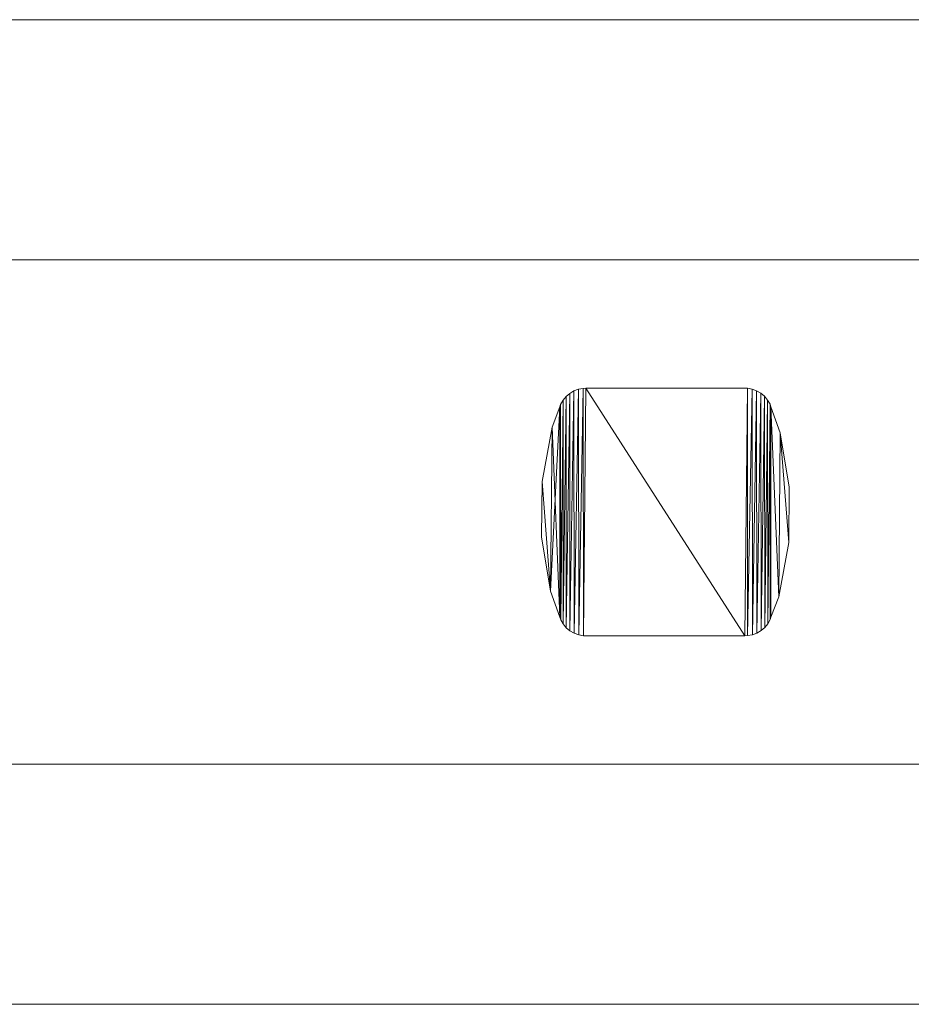
# Model space of a CAD drawing. Units: millimetres. Extents: x 0 to 5914, y -145 to 145.
# Drawn here: x 2763 to 2837, y -41 to 41 of the extents above; entities that cross this region are included whole.
import ezdxf

# ---------------------------------------------------------------- set-up
doc = ezdxf.new("R2010")
doc.units = ezdxf.units.MM
doc.header["$LTSCALE"] = 5.08
doc.layers.add('ﾚｲｵｽ3型008', color=7, linetype='Continuous')

# ---------------------------------------------------------------- blocks, each defined once
blk = doc.blocks.new('U___3型008_dxf')
at = {"color": 253, "linetype": 'Continuous', "lineweight": 15}
for points in [[(2728.9375, 41, 339), (2728.9375, 21, 339), (2904, 21, 214), (2904, 41, 214)], [(2904, 41, 189), (2904, 21, 189), (2728.9375, 21, 314), (2728.9375, 41, 314)], [(2728.9375, 41, 314), (2728.9375, 41, 339), (2904, 41, 214), (2904, 41, 189)], [(2728.9375, 41, 888), (2728.9375, 21, 888), (2904, 21, 763), (2904, 41, 763)], [(2904, 41, 738), (2904, 21, 738), (2728.9375, 21, 863), (2728.9375, 41, 863)], [(2728.9375, 41, 863), (2728.9375, 41, 888), (2904, 41, 763), (2904, 41, 738)], [(2728.9375, 41, 464), (2728.9375, 21, 464), (2904, 21, 339), (2904, 41, 339)], [(2904, 41, 314), (2904, 21, 314), (2728.9375, 21, 439), (2728.9375, 41, 439)], [(2728.9375, 41, 439), (2728.9375, 41, 464), (2904, 41, 339), (2904, 41, 314)], [(2728.9375, 41, 1013), (2728.9375, 21, 1013), (2904, 21, 888), (2904, 41, 888)], [(2904, 41, 863), (2904, 21, 863), (2728.9375, 21, 988), (2728.9375, 41, 988)], [(2728.9375, 41, 988), (2728.9375, 41, 1013), (2904, 41, 888), (2904, 41, 863)], [(2728.9375, 21, 314), (2904, 21, 189), (2904, 21, 214), (2728.9375, 21, 339)], [(2728.9375, 21, 863), (2904, 21, 738), (2904, 21, 763), (2728.9375, 21, 888)], [(2728.9375, 21, 439), (2904, 21, 314), (2904, 21, 339), (2728.9375, 21, 464)], [(2728.9375, 21, 988), (2904, 21, 863), (2904, 21, 888), (2728.9375, 21, 1013)], [(2808.34375, 9.617, 51), (2808.34375, 9.617, 946), (2808.64975, 9.879, 946), (2808.64975, 9.879, 51)], [(2808.35875, -9.633, 51), (2808.34375, 9.617, 51), (2808.64975, 9.879, 51)], [(2808.64975, 9.879, 946), (2808.34375, 9.617, 946), (2808.35875, -9.633, 946)], [(2808.66675, -9.891, 51), (2808.35875, -9.633, 51), (2808.64975, 9.879, 51)], [(2808.64975, 9.879, 946), (2808.35875, -9.633, 946), (2808.66675, -9.891, 946)], [(2808.64975, 9.879, 51), (2808.64975, 9.879, 946), (2808.99675, 10.083, 946), (2808.99675, 10.083, 51)], [(2808.66675, -9.891, 51), (2808.64975, 9.879, 51), (2808.99675, 10.083, 51)], [(2808.99675, 10.083, 946), (2808.64975, 9.879, 946), (2808.66675, -9.891, 946)], [(2809.01575, -10.092, 51), (2808.66675, -9.891, 51), (2808.99675, 10.083, 51)], [(2808.99675, 10.083, 946), (2808.66675, -9.891, 946), (2809.01575, -10.092, 946)], [(2808.99675, 10.083, 51), (2808.99675, 10.083, 946), (2809.37275, 10.225, 946), (2809.37275, 10.225, 51)], [(2809.01575, -10.092, 51), (2808.99675, 10.083, 51), (2809.37275, 10.225, 51)], [(2809.37275, 10.225, 946), (2808.99675, 10.083, 946), (2809.01575, -10.092, 946)], [(2809.39375, -10.23, 51), (2809.01575, -10.092, 51), (2809.37275, 10.225, 51)], [(2809.37275, 10.225, 946), (2809.01575, -10.092, 946), (2809.39375, -10.23, 946)], [(2809.37275, 10.225, 51), (2809.37275, 10.225, 946), (2809.76875, 10.298, 946), (2809.76875, 10.298, 51)], [(2809.39375, -10.23, 51), (2809.37275, 10.225, 51), (2809.76875, 10.298, 51)], [(2809.76875, 10.298, 946), (2809.37275, 10.225, 946), (2809.39375, -10.23, 946)], [(2809.78975, -10.3, 51), (2809.39375, -10.23, 51), (2809.76875, 10.298, 51)], [(2809.76875, 10.298, 946), (2809.39375, -10.23, 946), (2809.78975, -10.3, 946)], [(2809.76875, 10.298, 51), (2809.76875, 10.298, 946), (2809.99175, 10.3, 946), (2809.99175, 10.3, 51)], [(2809.78975, -10.3, 51), (2809.76875, 10.298, 51), (2809.99175, 10.3, 51)], [(2809.99175, 10.3, 946), (2809.76875, 10.298, 946), (2809.78975, -10.3, 946)], [(2823.24575, -10.3, 51), (2809.78975, -10.3, 51), (2809.99175, 10.3, 51)], [(2809.99175, 10.3, 946), (2809.78975, -10.3, 946), (2823.24575, -10.3, 946)], [(2809.99175, 10.3, 51), (2809.99175, 10.3, 946), (2823.24575, 10.3, 946), (2823.24575, 10.3, 51)], [(2823.24575, -10.3, 51), (2809.99175, 10.3, 51), (2823.44775, 10.3, 51)], [(2823.44775, 10.3, 946), (2809.99175, 10.3, 946), (2823.24575, -10.3, 946)], [(2823.24575, 10.3, 51), (2823.24575, 10.3, 946), (2823.44775, 10.3, 946), (2823.44775, 10.3, 51)], [(2823.46875, -10.298, 51), (2823.24575, -10.3, 51), (2823.44775, 10.3, 51)], [(2823.44775, 10.3, 946), (2823.24575, -10.3, 946), (2823.46875, -10.298, 946)], [(2823.44775, 10.3, 51), (2823.44775, 10.3, 946), (2823.84375, 10.23, 946), (2823.84375, 10.23, 51)], [(2823.46875, -10.298, 51), (2823.44775, 10.3, 51), (2823.84375, 10.23, 51)], [(2823.84375, 10.23, 946), (2823.44775, 10.3, 946), (2823.46875, -10.298, 946)], [(2823.86475, -10.224, 51), (2823.46875, -10.298, 51), (2823.84375, 10.23, 51)], [(2823.84375, 10.23, 946), (2823.46875, -10.298, 946), (2823.86475, -10.224, 946)], [(2823.84375, 10.23, 51), (2823.84375, 10.23, 946), (2824.22175, 10.093, 946), (2824.22175, 10.093, 51)], [(2823.86475, -10.224, 51), (2823.84375, 10.23, 51), (2824.22175, 10.093, 51)], [(2824.22175, 10.093, 946), (2823.84375, 10.23, 946), (2823.86475, -10.224, 946)], [(2824.24075, -10.083, 51), (2823.86475, -10.224, 51), (2824.22175, 10.093, 51)], [(2824.22175, 10.093, 946), (2823.86475, -10.224, 946), (2824.24075, -10.083, 946)], [(2824.22175, 10.093, 51), (2824.22175, 10.093, 946), (2824.57075, 9.891, 946), (2824.57075, 9.891, 51)], [(2824.24075, -10.083, 51), (2824.22175, 10.093, 51), (2824.57075, 9.891, 51)], [(2824.57075, 9.891, 946), (2824.22175, 10.093, 946), (2824.24075, -10.083, 946)], [(2824.58775, -9.879, 51), (2824.24075, -10.083, 51), (2824.57075, 9.891, 51)], [(2824.57075, 9.891, 946), (2824.24075, -10.083, 946), (2824.58775, -9.879, 946)], [(2824.57075, 9.891, 51), (2824.57075, 9.891, 946), (2824.87875, 9.633, 946), (2824.87875, 9.633, 51)], [(2824.58775, -9.879, 51), (2824.57075, 9.891, 51), (2824.87875, 9.633, 51)], [(2824.87875, 9.633, 946), (2824.57075, 9.891, 946), (2824.58775, -9.879, 946)], [(2807.88975, 8.956, 51), (2807.88975, 8.956, 946), (2808.08775, 9.307, 946), (2808.08775, 9.307, 51)], [(2807.89875, -8.976, 51), (2807.88975, 8.956, 51), (2808.08775, 9.307, 51)], [(2808.08775, 9.307, 946), (2807.88975, 8.956, 946), (2807.89875, -8.976, 946)], [(2808.09975, -9.324, 51), (2807.89875, -8.976, 51), (2808.08775, 9.307, 51)], [(2808.08775, 9.307, 946), (2807.89875, -8.976, 946), (2808.09975, -9.324, 946)], [(2808.08775, 9.307, 51), (2808.08775, 9.307, 946), (2808.34375, 9.617, 946), (2808.34375, 9.617, 51)], [(2808.09975, -9.324, 51), (2808.08775, 9.307, 51), (2808.34375, 9.617, 51)], [(2808.34375, 9.617, 946), (2808.08775, 9.307, 946), (2808.09975, -9.324, 946)], [(2808.35875, -9.633, 51), (2808.09975, -9.324, 51), (2808.34375, 9.617, 51)], [(2808.34375, 9.617, 946), (2808.09975, -9.324, 946), (2808.35875, -9.633, 946)], [(2824.89375, -9.617, 51), (2824.58775, -9.879, 51), (2824.87875, 9.633, 51)], [(2824.87875, 9.633, 946), (2824.58775, -9.879, 946), (2824.89375, -9.617, 946)], [(2824.87875, 9.633, 51), (2824.87875, 9.633, 946), (2825.13775, 9.324, 946), (2825.13775, 9.324, 51)], [(2824.89375, -9.617, 51), (2824.87875, 9.633, 51), (2825.13775, 9.324, 51)], [(2825.13775, 9.324, 946), (2824.87875, 9.633, 946), (2824.89375, -9.617, 946)], [(2825.14975, -9.307, 51), (2824.89375, -9.617, 51), (2825.13775, 9.324, 51)], [(2825.13775, 9.324, 946), (2824.89375, -9.617, 946), (2825.14975, -9.307, 946)], [(2825.13775, 9.324, 51), (2825.13775, 9.324, 946), (2825.33875, 8.976, 946), (2825.33875, 8.976, 51)], [(2825.14975, -9.307, 51), (2825.13775, 9.324, 51), (2825.33875, 8.976, 51)], [(2825.33875, 8.976, 946), (2825.13775, 9.324, 946), (2825.14975, -9.307, 946)], [(2807.82275, 8.767, 946), (2807.18175, 7.068, 946), (2807.05575, -6.597, 946)], [(2807.82275, 8.767, 946), (2807.05575, -6.597, 946), (2807.82275, -8.767, 946)], [(2807.18175, 7.068, 51), (2807.18175, 7.068, 946), (2807.82275, 8.767, 946), (2807.82275, 8.767, 51)], [(2807.82275, -8.767, 51), (2807.18175, 7.068, 51), (2807.82275, 8.767, 51)], [(2807.82275, 8.767, 51), (2807.82275, 8.767, 946), (2807.88975, 8.956, 946), (2807.88975, 8.956, 51)], [(2807.82275, -8.767, 51), (2807.82275, 8.767, 51), (2807.88975, 8.956, 51)], [(2807.89875, -8.976, 51), (2807.82275, -8.767, 51), (2807.88975, 8.956, 51)], [(2807.88975, 8.956, 946), (2807.82275, 8.767, 946), (2807.82275, -8.767, 946)], [(2807.88975, 8.956, 946), (2807.82275, -8.767, 946), (2807.89875, -8.976, 946)], [(2825.34775, -8.956, 51), (2825.14975, -9.307, 51), (2825.33875, 8.976, 51)], [(2825.33875, 8.976, 946), (2825.14975, -9.307, 946), (2825.34775, -8.956, 946)], [(2825.33875, 8.976, 51), (2825.33875, 8.976, 946), (2825.41475, 8.767, 946), (2825.41475, 8.767, 51)], [(2825.41475, -8.767, 51), (2825.34775, -8.956, 51), (2825.33875, 8.976, 51)], [(2825.41475, -8.767, 51), (2825.33875, 8.976, 51), (2825.41475, 8.767, 51)], [(2825.41475, 8.767, 946), (2825.33875, 8.976, 946), (2825.34775, -8.956, 946)], [(2825.41475, 8.767, 946), (2825.34775, -8.956, 946), (2825.41475, -8.767, 946)], [(2825.41475, 8.767, 51), (2825.41475, 8.767, 946), (2826.18175, 6.597, 946), (2826.18175, 6.597, 51)], [(2826.05575, -7.068, 51), (2825.41475, -8.767, 51), (2825.41475, 8.767, 51)], [(2826.05575, -7.068, 51), (2825.41475, 8.767, 51), (2826.18175, 6.597, 51)], [(2825.41475, 8.767, 946), (2825.41475, -8.767, 946), (2826.05575, -7.068, 946)], [(2826.18175, 6.597, 946), (2825.41475, 8.767, 946), (2826.05575, -7.068, 946)], [(2806.34075, 2.544, 51), (2806.34075, 2.544, 946), (2807.18175, 7.068, 946), (2807.18175, 7.068, 51)], [(2807.05575, -6.597, 51), (2806.34075, 2.544, 51), (2807.18175, 7.068, 51)], [(2807.18175, 7.068, 946), (2806.34075, 2.544, 946), (2807.05575, -6.597, 946)], [(2807.82275, -8.767, 51), (2807.05575, -6.597, 51), (2807.18175, 7.068, 51)], [(2826.89675, -2.544, 51), (2826.05575, -7.068, 51), (2826.18175, 6.597, 51)], [(2826.18175, 6.597, 946), (2826.05575, -7.068, 946), (2826.89675, -2.544, 946)], [(2826.18175, 6.597, 51), (2826.18175, 6.597, 946), (2826.93875, 2.058, 946), (2826.93875, 2.058, 51)], [(2826.93875, 2.058, 51), (2826.89675, -2.544, 51), (2826.18175, 6.597, 51)], [(2826.93875, 2.058, 946), (2826.18175, 6.597, 946), (2826.89675, -2.544, 946)], [(2806.29875, -2.058, 51), (2806.29875, -2.058, 946), (2806.34075, 2.544, 946), (2806.34075, 2.544, 51)], [(2807.05575, -6.597, 51), (2806.29875, -2.058, 51), (2806.34075, 2.544, 51)], [(2806.34075, 2.544, 946), (2806.29875, -2.058, 946), (2807.05575, -6.597, 946)], [(2826.93875, 2.058, 51), (2826.93875, 2.058, 946), (2826.89675, -2.544, 946), (2826.89675, -2.544, 51)], [(2807.05575, -6.597, 51), (2807.05575, -6.597, 946), (2806.29875, -2.058, 946), (2806.29875, -2.058, 51)], [(2826.89675, -2.544, 51), (2826.89675, -2.544, 946), (2826.05575, -7.068, 946), (2826.05575, -7.068, 51)], [(2807.82275, -8.767, 51), (2807.82275, -8.767, 946), (2807.05575, -6.597, 946), (2807.05575, -6.597, 51)], [(2826.05575, -7.068, 51), (2826.05575, -7.068, 946), (2825.41475, -8.767, 946), (2825.41475, -8.767, 51)], [(2807.89875, -8.976, 51), (2807.89875, -8.976, 946), (2807.82275, -8.767, 946), (2807.82275, -8.767, 51)], [(2808.09975, -9.324, 51), (2808.09975, -9.324, 946), (2807.89875, -8.976, 946), (2807.89875, -8.976, 51)], [(2825.34775, -8.956, 51), (2825.34775, -8.956, 946), (2825.14975, -9.307, 946), (2825.14975, -9.307, 51)], [(2825.41475, -8.767, 51), (2825.41475, -8.767, 946), (2825.34775, -8.956, 946), (2825.34775, -8.956, 51)], [(2808.35875, -9.633, 51), (2808.35875, -9.633, 946), (2808.09975, -9.324, 946), (2808.09975, -9.324, 51)], [(2808.66675, -9.891, 51), (2808.66675, -9.891, 946), (2808.35875, -9.633, 946), (2808.35875, -9.633, 51)], [(2824.89375, -9.617, 51), (2824.89375, -9.617, 946), (2824.58775, -9.879, 946), (2824.58775, -9.879, 51)], [(2825.14975, -9.307, 51), (2825.14975, -9.307, 946), (2824.89375, -9.617, 946), (2824.89375, -9.617, 51)], [(2809.01575, -10.092, 51), (2809.01575, -10.092, 946), (2808.66675, -9.891, 946), (2808.66675, -9.891, 51)], [(2809.39375, -10.23, 51), (2809.39375, -10.23, 946), (2809.01575, -10.092, 946), (2809.01575, -10.092, 51)], [(2809.78975, -10.3, 51), (2809.78975, -10.3, 946), (2809.39375, -10.23, 946), (2809.39375, -10.23, 51)], [(2809.99175, -10.3, 51), (2809.99175, -10.3, 946), (2809.78975, -10.3, 946), (2809.78975, -10.3, 51)], [(2823.24575, -10.3, 51), (2823.24575, -10.3, 946), (2809.99175, -10.3, 946), (2809.99175, -10.3, 51)], [(2823.46875, -10.298, 51), (2823.46875, -10.298, 946), (2823.24575, -10.3, 946), (2823.24575, -10.3, 51)], [(2823.86475, -10.224, 51), (2823.86475, -10.224, 946), (2823.46875, -10.298, 946), (2823.46875, -10.298, 51)], [(2824.24075, -10.083, 51), (2824.24075, -10.083, 946), (2823.86475, -10.224, 946), (2823.86475, -10.224, 51)], [(2824.58775, -9.879, 51), (2824.58775, -9.879, 946), (2824.24075, -10.083, 946), (2824.24075, -10.083, 51)], [(2728.9375, -21, 214), (2728.9375, -41, 214), (2904, -41, 339), (2904, -21, 339)], [(2904, -21, 314), (2904, -41, 314), (2728.9375, -41, 189), (2728.9375, -21, 189)], [(2728.9375, -21, 189), (2728.9375, -21, 214), (2904, -21, 339), (2904, -21, 314)], [(2728.9375, -21, 763), (2728.9375, -41, 763), (2904, -41, 888), (2904, -21, 888)], [(2904, -21, 863), (2904, -41, 863), (2728.9375, -41, 738), (2728.9375, -21, 738)], [(2728.9375, -21, 738), (2728.9375, -21, 763), (2904, -21, 888), (2904, -21, 863)], [(2728.9375, -21, 339), (2728.9375, -41, 339), (2904, -41, 464), (2904, -21, 464)], [(2904, -21, 439), (2904, -41, 439), (2728.9375, -41, 314), (2728.9375, -21, 314)], [(2728.9375, -21, 314), (2728.9375, -21, 339), (2904, -21, 464), (2904, -21, 439)], [(2728.9375, -21, 888), (2728.9375, -41, 888), (2904, -41, 1013), (2904, -21, 1013)], [(2904, -21, 988), (2904, -41, 988), (2728.9375, -41, 863), (2728.9375, -21, 863)], [(2728.9375, -21, 863), (2728.9375, -21, 888), (2904, -21, 1013), (2904, -21, 988)], [(2728.9375, -41, 189), (2904, -41, 314), (2904, -41, 339), (2728.9375, -41, 214)], [(2728.9375, -41, 738), (2904, -41, 863), (2904, -41, 888), (2728.9375, -41, 763)], [(2728.9375, -41, 314), (2904, -41, 439), (2904, -41, 464), (2728.9375, -41, 339)], [(2728.9375, -41, 863), (2904, -41, 988), (2904, -41, 1013), (2728.9375, -41, 888)]]:
    blk.add_3dface(points, dxfattribs=at)

msp = doc.modelspace()

# ---------------------------------------------------------------- block references
at = {"layer": 'ﾚｲｵｽ3型008', "color": 7}
msp.add_blockref('U___3型008_dxf', (0, 0), dxfattribs=at)

doc.saveas('drawing.dxf')
